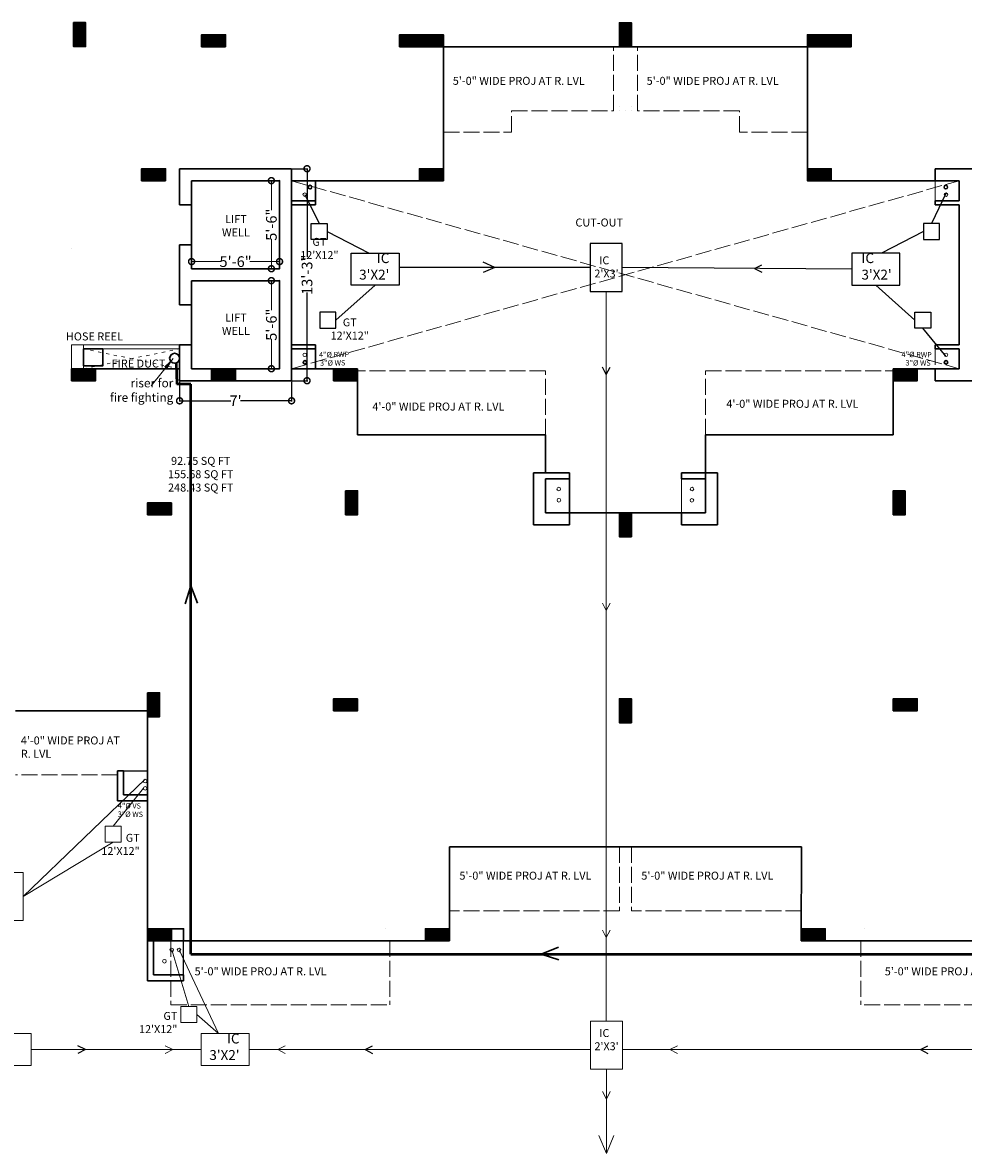
# Model space of a CAD drawing. Units: inches. Extents: x 641787 to 1283581, y -521103 to -252217.
# Drawn here: x 652395 to 653101, y -254929 to -254081 of the extents above; entities that cross this region are included whole.
import ezdxf

# ---------------------------------------------------------------- set-up
doc = ezdxf.new("R2010")
doc.units = ezdxf.units.IN
doc.header["$LTSCALE"] = 200
doc.header["$MEASUREMENT"] = 0
doc.linetypes.add('ACAD_ISO02W100', pattern=[15, 12, -3])
doc.linetypes.add('ACAD_ISO03W100', pattern=[30, 12, -18])
for name, color, linetype, lineweight in [('DIM', 118, 'Continuous', 20), ('drain', 5, 'Continuous', 30), ('fixtures', 7, 'Continuous', 13), ('lw hgt wall', 252, 'Continuous', 35), ('PARKS', 7, 'Continuous', 13), ('PLANNING', 7, 'Continuous', 35), ('Sewer', 1, 'Continuous', 25)]:
    doc.layers.add(name, color=color, linetype=linetype, lineweight=lineweight)
doc.styles.add('DETAIL', font='times.ttf', dxfattribs={"height": 8})
doc.styles.add('dim', font='times.ttf', dxfattribs={"height": 4})
doc.styles.add('OUTR', font='verdana.ttf', dxfattribs={"height": 84})
doc.styles.add('plan', font='times.ttf', dxfattribs={"height": 9})
doc.dimstyles.new('OUTER DIM', dxfattribs={"dimtxt": 132, "dimasz": 9, "dimexe": 0.5, "dimexo": 0.5, "dimgap": 0.09, "dimtad": 0, "dimdec": 1, "dimzin": 0, "dimdsep": 46, "dimlunit": 4, "dimtxsty": 'DETAIL', "dimblk": 'DOTSMALL', "dimcen": 84, "dimclrd": 256, "dimclre": 256, "dimclrt": 256, "dimadec": 0, "dimazin": 0, "dimtfac": 1, "dimtdec": 1, "dimtofl": 0, "dimtmove": 0, "dimatfit": 3, "dimfxl": 26.1175, "dimtolj": 1, "dimtzin": 0, "dimlwd": -1, "dimlwe": -1, "dimarcsym": 0})

# ---------------------------------------------------------------- blocks, each defined once
blk = doc.blocks.new('_DotSmall')
at = {"color": 0, "linetype": 'ByBlock', "const_width": 0.5}
blk.add_lwpolyline([(-0.0625, 0, 1), (0.0625, 0, 1)], format="xyb", close=True, dxfattribs=at)
blk = doc.blocks.new('*D498')
at = {"linetype": 'ByBlock', "ltscale": 0.4}
for p, q in [((652513.18, -254350.37), (652513.18, -254365.41)), ((652597.18, -254350.37), (652597.18, -254365.41)), ((652513.18, -254364.91), (652551.54, -254364.91)), ((652597.18, -254364.91), (652558.82, -254364.91))]:
    blk.add_line(p, q, dxfattribs=at)
at = {"layer": 'Defpoints', "color": 0, "linetype": 'ByBlock', "ltscale": 0.4}
for p in [(652513.18, -254349.87), (652597.18, -254349.87), (652597.18, -254364.91)]:
    blk.add_point(p, dxfattribs=at)
at = {"linetype": 'ByBlock', "ltscale": 0.4, "xscale": 9, "yscale": 9, "zscale": 9, "rotation": 180}
blk.add_blockref('_DotSmall', (652513.18, -254364.91), dxfattribs=at)
at = {"linetype": 'ByBlock', "ltscale": 0.4, "xscale": 9, "yscale": 9, "zscale": 9}
blk.add_blockref('_DotSmall', (652597.18, -254364.91), dxfattribs=at)
at = {"linetype": 'ByBlock', "lineweight": 35, "ltscale": 0.4, "insert": (652555.18, -254364.91), "char_height": 8, "attachment_point": 5, "style": 'DETAIL'}
blk.add_mtext("\\A1;7'", dxfattribs=at)
blk = doc.blocks.new('*D499')
at = {"linetype": 'ByBlock', "ltscale": 0.4}
for p, q in [((652597.68, -254190.87), (652609.3, -254190.87)), ((652608.8, -254190.87), (652608.8, -254257.07)), ((652608.8, -254349.87), (652608.8, -254283.68)), ((652597.68, -254349.87), (652609.3, -254349.87))]:
    blk.add_line(p, q, dxfattribs=at)
at = {"layer": 'Defpoints', "color": 0, "linetype": 'ByBlock', "ltscale": 0.4}
for p in [(652597.18, -254190.87), (652597.18, -254349.87), (652608.8, -254349.87)]:
    blk.add_point(p, dxfattribs=at)
at = {"linetype": 'ByBlock', "ltscale": 0.4, "xscale": 9, "yscale": 9, "zscale": 9}
for p, rotation in [((652608.8, -254190.87), 90), ((652608.8, -254349.87), 270)]:
    blk.add_blockref('_DotSmall', p, dxfattribs=dict(at, rotation=rotation))
at = {"linetype": 'ByBlock', "lineweight": 35, "ltscale": 0.4, "insert": (652608.8, -254270.37), "char_height": 8, "attachment_point": 5, "rotation": 90, "style": 'DETAIL'}
blk.add_mtext('\\A1;13\'-3"', dxfattribs=at)
blk = doc.blocks.new('*D513')
at = {"layer": 'Defpoints', "color": 0, "linetype": 'ByBlock', "ltscale": 0.4}
for p in [(652522.18, -254265.87), (652588.18, -254260.52), (652588.18, -254265.87)]:
    blk.add_point(p, dxfattribs=at)
at = {"layer": 'DIM', "linetype": 'ByBlock', "ltscale": 0.4}
for p, q in [((652522.18, -254265.37), (652522.18, -254260.02)), ((652588.18, -254265.37), (652588.18, -254260.02)), ((652522.18, -254260.52), (652544.42, -254260.52)), ((652588.18, -254260.52), (652565.94, -254260.52))]:
    blk.add_line(p, q, dxfattribs=at)
at = {"layer": 'DIM', "linetype": 'ByBlock', "ltscale": 0.4, "xscale": 9, "yscale": 9, "zscale": 9, "rotation": 180}
blk.add_blockref('_DotSmall', (652522.18, -254260.52), dxfattribs=at)
at = {"layer": 'DIM', "linetype": 'ByBlock', "ltscale": 0.4, "xscale": 9, "yscale": 9, "zscale": 9}
blk.add_blockref('_DotSmall', (652588.18, -254260.52), dxfattribs=at)
at = {"layer": 'DIM', "linetype": 'ByBlock', "lineweight": 35, "ltscale": 0.4, "insert": (652555.18, -254260.52), "char_height": 8, "attachment_point": 5, "style": 'DETAIL'}
blk.add_mtext('\\A1;5\'-6"', dxfattribs=at)
blk = doc.blocks.new('*D446')
at = {"layer": 'Defpoints', "color": 0}
for p in [(652582.05, -254199.8), (652588.18, -254199.8), (652588.18, -254265.87)]:
    blk.add_point(p, dxfattribs=at)
at = {"layer": 'fixtures'}
for p, q in [((652587.68, -254199.8), (652581.55, -254199.8)), ((652582.05, -254199.8), (652582.05, -254222.07)), ((652582.05, -254265.87), (652582.05, -254243.6)), ((652587.68, -254265.87), (652581.55, -254265.87))]:
    blk.add_line(p, q, dxfattribs=at)
at = {"layer": 'fixtures', "xscale": 9, "yscale": 9, "zscale": 9}
for p, rotation in [((652582.05, -254199.8), 90), ((652582.05, -254265.87), 270)]:
    blk.add_blockref('_DotSmall', p, dxfattribs=dict(at, rotation=rotation))
at = {"layer": 'fixtures', "lineweight": 30, "insert": (652582.05, -254232.84), "char_height": 8, "attachment_point": 5, "rotation": 90, "style": 'DETAIL'}
blk.add_mtext('\\A1;5\'-6"', dxfattribs=at)
blk = doc.blocks.new('*D453')
at = {"layer": 'Defpoints', "color": 0, "linetype": 'ByBlock', "ltscale": 0.4}
for p in [(652582.05, -254274.8), (652588.18, -254274.8), (652588.18, -254340.87)]:
    blk.add_point(p, dxfattribs=at)
at = {"layer": 'DIM', "linetype": 'ByBlock', "ltscale": 0.4}
for p, q in [((652587.68, -254274.8), (652581.55, -254274.8)), ((652582.05, -254274.8), (652582.05, -254297.07)), ((652582.05, -254340.87), (652582.05, -254318.6)), ((652587.68, -254340.87), (652581.55, -254340.87))]:
    blk.add_line(p, q, dxfattribs=at)
at = {"layer": 'DIM', "linetype": 'ByBlock', "ltscale": 0.4, "xscale": 9, "yscale": 9, "zscale": 9}
for p, rotation in [((652582.05, -254274.8), 90), ((652582.05, -254340.87), 270)]:
    blk.add_blockref('_DotSmall', p, dxfattribs=dict(at, rotation=rotation))
at = {"layer": 'DIM', "linetype": 'ByBlock', "lineweight": 35, "ltscale": 0.4, "insert": (652582.05, -254307.84), "char_height": 8, "attachment_point": 5, "rotation": 90, "style": 'DETAIL'}
blk.add_mtext('\\A1;5\'-6"', dxfattribs=at)

msp = doc.modelspace()

# ---------------------------------------------------------------- hatches: boundary and pattern name
at = {"layer": 'PARKS', "lineweight": 30}
h = msp.add_hatch(dxfattribs=at)
h.set_pattern_fill('ANSI31', color=6, scale=5, style=0)
h.set_pattern_definition([(225, (3176983.1972, -1308238.9671), (0.44194173824, -0.44194173824), [])])
h.paths.add_polyline_path([(652442.68, -254099.29), (652433.68, -254099.29), (652433.68, -254081.29), (652442.68, -254081.29)])
h = msp.add_hatch(dxfattribs=at)
h.set_pattern_fill('ANSI31', color=6, scale=5, style=0)
h.set_pattern_definition([(225, (3176983.19746, -1308238.9671), (0.44194173824, -0.44194173824), [])])
h.paths.add_polyline_path([(652442.68, -254099.29), (652433.68, -254099.29), (652433.68, -254081.29), (652442.68, -254081.29)])
h = msp.add_hatch(dxfattribs=at)
h.set_pattern_fill('ANSI31', color=6, scale=5, style=0)
h.set_pattern_definition([(225, (3177392.69757, -1308239.0547), (0.44194173824, -0.44194173824), [])])
h.paths.add_polyline_path([(652852.18, -254099.37), (652843.18, -254099.37), (652843.18, -254081.37), (652852.18, -254081.37)])
h = msp.add_hatch(dxfattribs=at)
h.set_pattern_fill('ANSI31', color=6, scale=5, angle=-90, style=0)
h.set_pattern_definition([(45, (1706687.3563, -2778639.891), (0.44194173824, -0.44194173824), [])])
h.paths.add_polyline_path([(652547.68, -254099.37), (652547.68, -254090.37), (652529.68, -254090.37), (652529.68, -254099.37)])
h = msp.add_hatch(dxfattribs=at)
h.set_pattern_fill('ANSI31', color=6, scale=5, angle=-90, style=0)
h.set_pattern_definition([(45, (1706850.8611, -2778639.89067), (0.44194173824, -0.44194173824), [])])
h.paths.add_polyline_path([(652711.18, -254099.37), (652711.18, -254090.37), (652678.18, -254090.37), (652678.18, -254099.37)])
h = msp.add_hatch(dxfattribs=at)
h.set_pattern_fill('ANSI31', color=6, scale=5, angle=-90, style=0)
h.set_pattern_definition([(135, (-401155.5005, -2778639.89067), (-0.44194173824, -0.44194173824), [])])
h.paths.add_polyline_path([(652984.18, -254099.37), (652984.18, -254090.37), (653017.18, -254090.37), (653017.18, -254099.37)])
h = msp.add_hatch(dxfattribs=at)
h.set_pattern_fill('ANSI31', color=6, scale=5, angle=-90, style=0)
h.set_pattern_definition([(45, (1706642.3611, -2778740.391), (0.44194173824, -0.44194173824), [])])
h.paths.add_polyline_path([(652502.68, -254199.87), (652502.68, -254190.87), (652484.68, -254190.87), (652484.68, -254199.87)])
h = msp.add_hatch(dxfattribs=at)
h.set_pattern_fill('ANSI31', color=6, scale=5, angle=-90, style=0)
h.set_pattern_definition([(45, (1706642.3611, -2778740.391), (0.44194173824, -0.44194173824), [])])
h.paths.add_polyline_path([(652502.68, -254199.87), (652502.68, -254190.87), (652484.68, -254190.87), (652484.68, -254199.87)])
h = msp.add_hatch(dxfattribs=at)
h.set_pattern_fill('ANSI31', color=6, scale=5, angle=-90, style=0)
h.set_pattern_definition([(45, (1706850.8611, -2778740.3907), (0.44194173824, -0.44194173824), [])])
h.paths.add_polyline_path([(652711.18, -254199.87), (652711.18, -254190.87), (652693.18, -254190.87), (652693.18, -254199.87)])
h = msp.add_hatch(dxfattribs=at)
h.set_pattern_fill('ANSI31', color=6, scale=5, angle=-90, style=0)
h.set_pattern_definition([(135, (-401155.50046, -2778740.3907), (-0.44194173824, -0.44194173824), [])])
h.paths.add_polyline_path([(652984.18, -254199.87), (652984.18, -254190.87), (653002.18, -254190.87), (653002.18, -254199.87)])
h = msp.add_hatch(dxfattribs=at)
h.set_pattern_fill('ANSI31', color=6, scale=5, angle=-90, style=0)
h.set_pattern_definition([(315, (1706589.86055, 2270199.6443), (0.44194173824, 0.44194173824), [])])
h.paths.add_polyline_path([(652450.18, -254340.87), (652450.18, -254349.87), (652432.18, -254349.87), (652432.18, -254340.87)])
h = msp.add_hatch(dxfattribs=at)
h.set_pattern_fill('ANSI31', color=6, scale=5, angle=-90, style=0)
h.set_pattern_definition([(315, (1706694.8607, 2270199.6443), (0.44194173824, 0.44194173824), [])])
h.paths.add_polyline_path([(652555.18, -254340.87), (652555.18, -254349.87), (652537.18, -254349.87), (652537.18, -254340.87)])
h = msp.add_hatch(dxfattribs=at)
h.set_pattern_fill('ANSI31', color=6, scale=5, angle=-90, style=0)
h.set_pattern_definition([(315, (1706786.36055, 2270199.6441), (0.44194173824, 0.44194173824), [])])
h.paths.add_polyline_path([(652646.68, -254340.87), (652646.68, -254349.87), (652628.68, -254349.87), (652628.68, -254340.87)])
h = msp.add_hatch(dxfattribs=at)
h.set_pattern_fill('ANSI31', color=6, scale=5, angle=-90, style=0)
h.set_pattern_definition([(225, (-401091.00105, 2270199.6441), (-0.44194173824, 0.44194173824), [])])
h.paths.add_polyline_path([(653048.68, -254340.87), (653048.68, -254349.87), (653066.68, -254349.87), (653066.68, -254340.87)])
h = msp.add_hatch(dxfattribs=at)
h.set_pattern_fill('ANSI31', color=6, scale=5, style=0)
h.set_pattern_definition([(45, (-1871902.8375, 799707.30806), (-0.44194173824, 0.44194173824), [])])
h.paths.add_polyline_path([(652637.68, -254432.37), (652646.68, -254432.37), (652646.68, -254450.37), (652637.68, -254450.37)])
h = msp.add_hatch(dxfattribs=at)
h.set_pattern_fill('ANSI31', color=6, scale=5, style=0)
h.set_pattern_definition([(135, (3177598.197, 799707.30806), (0.44194173824, 0.44194173824), [])])
h.paths.add_polyline_path([(653057.68, -254432.37), (653048.68, -254432.37), (653048.68, -254450.37), (653057.68, -254450.37)])
h = msp.add_hatch(dxfattribs=at)
h.set_pattern_fill('ANSI31', color=6, scale=5, angle=-90, style=0)
h.set_pattern_definition([(315, (1706646.8557, 2270099.14437), (0.44194173824, 0.44194173824), [])])
h.paths.add_polyline_path([(652507.17, -254441.37), (652507.17, -254450.37), (652489.17, -254450.37), (652489.17, -254441.37)])
h = msp.add_hatch(dxfattribs=at)
h.set_pattern_fill('ANSI31', color=6, scale=5, angle=-180, style=0)
h.set_pattern_definition([(225, (3177392.6964, -1308606.62536), (0.44194173824, -0.44194173824), [])])
h.paths.add_polyline_path([(652852.18, -254466.94), (652843.18, -254466.94), (652843.18, -254448.94), (652852.18, -254448.94)])
h = msp.add_hatch(dxfattribs=at)
h.set_pattern_fill('ANSI31', color=6, scale=5, style=0)
h.set_pattern_definition([(45, (-1872051.3422, 799555.7989), (-0.44194173824, 0.44194173824), [])])
h.paths.add_polyline_path([(652489.17, -254583.88), (652498.17, -254583.88), (652498.17, -254601.88), (652489.17, -254601.88)])
h = msp.add_hatch(dxfattribs=at)
h.set_pattern_fill('ANSI31', color=6, scale=5, angle=-90, style=0)
h.set_pattern_definition([(315, (1706786.36055, 2269952.17864), (0.44194173824, 0.44194173824), [])])
h.paths.add_polyline_path([(652646.68, -254588.34), (652646.68, -254597.34), (652628.68, -254597.34), (652628.68, -254588.34)])
h = msp.add_hatch(dxfattribs=at)
h.set_pattern_fill('ANSI31', color=6, scale=5, angle=-180, style=0)
h.set_pattern_definition([(315, (-1871697.33694, -1308746.019), (-0.44194173824, -0.44194173824), [])])
h.paths.add_polyline_path([(652843.18, -254606.34), (652852.18, -254606.34), (652852.18, -254588.34), (652843.18, -254588.34)])
h = msp.add_hatch(dxfattribs=at)
h.set_pattern_fill('ANSI31', color=6, scale=5, angle=-90, style=0)
h.set_pattern_definition([(225, (-401091.00105, 2269952.17864), (-0.44194173824, 0.44194173824), [])])
h.paths.add_polyline_path([(653048.68, -254588.34), (653048.68, -254597.34), (653066.68, -254597.34), (653066.68, -254588.34)])
h = msp.add_hatch(dxfattribs=at)
h.set_pattern_fill('ANSI31', color=6, scale=5, angle=-90, style=0)
h.set_pattern_definition([(315, (1706646.8628, 2269779.6442), (0.44194173824, 0.44194173824), [])])
h.paths.add_polyline_path([(652507.18, -254760.87), (652507.18, -254769.87), (652489.18, -254769.87), (652489.18, -254760.87)])
h = msp.add_hatch(dxfattribs=at)
h.set_pattern_fill('ANSI31', color=6, scale=5, angle=-90, style=0)
h.set_pattern_definition([(315, (1706855.3651, 2269779.6435), (0.44194173824, 0.44194173824), [])])
h.paths.add_polyline_path([(652715.68, -254760.87), (652715.68, -254769.87), (652697.68, -254769.87), (652697.68, -254760.87)])
h = msp.add_hatch(dxfattribs=at)
h.set_pattern_fill('ANSI31', color=6, scale=5, angle=-90, style=0)
h.set_pattern_definition([(225, (-401160.0056, 2269779.6435), (-0.44194173824, 0.44194173824), [])])
h.paths.add_polyline_path([(652979.68, -254760.87), (652979.68, -254769.87), (652997.68, -254769.87), (652997.68, -254760.87)])

# ---------------------------------------------------------------- linework, layer by layer
at = {"linetype": 'ACAD_ISO02W100', "lineweight": 13, "ltscale": 0.005}
for p, q in [((652838.7, -254147.37), (652838.68, -254099.37)), ((652856.68, -254147.37), (652856.68, -254099.37)), ((652762.18, -254163.36), (652762.18, -254147.37)), ((652762.18, -254147.37), (652838.7, -254147.37)), ((652933.18, -254147.37), (652856.68, -254147.37)), ((652933.18, -254163.36), (652933.18, -254147.37)), ((652711.18, -254163.36), (652762.18, -254163.36)), ((652984.18, -254163.36), (652933.18, -254163.36)), ((652597.18, -254199.87), (653098.18, -254340.87)), ((652597.18, -254340.87), (653098.18, -254199.87)), ((653080.18, -254325.87), (653080.18, -254340.86)), ((652787.69, -254342.38), (652646.68, -254342.38)), ((652787.69, -254390.38), (652787.69, -254342.38)), ((652907.67, -254390.38), (652907.67, -254342.38)), ((652907.67, -254342.38), (653048.68, -254342.38)), ((652466.68, -254645.38), (652390.18, -254645.38)), ((652843.18, -254699.37), (652843.18, -254747.39)), ((652852.18, -254699.37), (652852.18, -254747.36)), ((652843.18, -254747.39), (652715.68, -254747.36)), ((652843.18, -254747.39), (652729.77, -254747.37)), ((652843.18, -254747.39), (652729.77, -254747.37)), ((652843.18, -254744.39), (652843.18, -254744.39)), ((652979.68, -254747.39), (652852.18, -254747.36)), ((652979.68, -254747.39), (652866.27, -254747.37)), ((652979.68, -254747.39), (652866.27, -254747.37)), ((652506.59, -254769.88), (652506.59, -254817.88)), ((652506.59, -254769.88), (652506.59, -254817.88)), ((652670.92, -254769.87), (652670.92, -254802.91)), ((652670.92, -254769.87), (652670.92, -254817.88)), ((653024.44, -254769.87), (653024.44, -254802.91)), ((653024.44, -254769.87), (653024.44, -254817.88)), ((652506.59, -254817.88), (652670.92, -254817.88)), ((653188.77, -254817.88), (653024.44, -254817.88))]:
    msp.add_line(p, q, dxfattribs=at)
at = {"color": 1, "linetype": 'ByBlock', "lineweight": 15, "ltscale": 20}
for centre in [(652607.11, -254210.31), (653088.07, -254204.63), (653088.25, -254210.31), (653088.25, -254210.31), (652607.1, -254336.1), (652607.11, -254330.43), (653088.25, -254330.43), (652797.68, -254431.11), (652897.68, -254431.11), (652797.78, -254439.51), (652897.58, -254439.52), (652507.3, -254776.78), (652512.74, -254776.78), (652501.81, -254785.23)]:
    msp.add_circle(centre, 1.34, dxfattribs=at)
at = {"layer": 'DIM', "ltscale": 0.03}
for p, q in [((652432.18, -254250.87), (652432.18, -254250.87)), ((652513.18, -254322.87), (652432.18, -254322.87)), ((652432.18, -254322.87), (652432.18, -254340.87)), ((652432.18, -254325.87), (652432.18, -254325.87)), ((652441.18, -254322.87), (652441.18, -254340.87)), ((652513.18, -254325.87), (652441.18, -254325.87))]:
    msp.add_line(p, q, dxfattribs=at)
at = {"layer": 'DIM', "linetype": 'ACAD_ISO03W100', "ltscale": 0.001}
for p, q in [((652441.18, -254340.87), (652513.18, -254325.87)), ((652513.18, -254340.87), (652441.18, -254325.87))]:
    msp.add_line(p, q, dxfattribs=at)
at = {"layer": 'DIM', "color": 5, "lineweight": 13}
for p, q in [((652889.68, -254457.95), (652889.68, -254418.95)), ((652805.68, -254448.94), (652805.68, -254421.94)), ((652889.68, -254448.95), (652889.68, -254421.95))]:
    msp.add_line(p, q, dxfattribs=at)
at = {"layer": 'drain', "ltscale": 0.03}
for centre in [(652611.07, -254204.63), (653088.07, -254204.63), (652607.24, -254336.1), (653088.26, -254336.1)]:
    msp.add_circle(centre, 1.34, dxfattribs=at)
at = {"layer": 'fixtures', "lineweight": 30}
for p, q in [((652678.18, -254090.37), (652678.18, -254099.37)), ((652711.18, -254099.37), (652711.18, -254090.37)), ((652984.18, -254099.37), (652984.18, -254090.37)), ((653017.18, -254094.87), (653017.18, -254099.37)), ((652678.18, -254099.37), (652711.18, -254099.37)), ((652711.18, -254099.37), (652852.18, -254099.37)), ((652711.18, -254099.37), (652711.18, -254199.87)), ((652984.18, -254099.37), (652843.18, -254099.37)), ((652984.18, -254099.37), (652984.18, -254199.87)), ((653017.18, -254099.37), (652984.18, -254099.37)), ((652513.18, -254190.87), (652513.18, -254217.87)), ((652513.18, -254190.87), (652597.18, -254190.87)), ((652597.18, -254190.87), (652597.18, -254349.87)), ((652993.18, -254190.87), (652984.18, -254190.87)), ((653192.68, -254190.87), (653080.18, -254190.87)), ((653080.18, -254199.87), (653080.18, -254190.87)), ((652588.18, -254199.87), (652522.18, -254199.87)), ((652588.18, -254199.87), (652588.18, -254265.87)), ((652711.18, -254199.87), (652597.18, -254199.87)), ((652615.18, -254214.87), (652615.18, -254199.87)), ((653098.18, -254199.87), (652984.18, -254199.87)), ((653098.18, -254199.87), (653098.18, -254214.87)), ((652597.18, -254214.87), (652615.18, -254214.87)), ((652615.18, -254214.87), (652615.18, -254217.87)), ((653098.18, -254214.87), (653080.18, -254214.87)), ((653080.18, -254214.87), (653080.18, -254217.87)), ((652522.18, -254217.87), (652513.18, -254217.87)), ((652597.18, -254217.87), (652615.18, -254217.87)), ((653098.18, -254217.87), (653080.18, -254217.87)), ((653098.18, -254217.87), (653098.18, -254322.87)), ((652513.18, -254247.87), (652513.18, -254292.87)), ((652522.18, -254247.87), (652513.18, -254247.87)), ((652588.18, -254274.87), (652522.18, -254274.87)), ((652522.18, -254292.87), (652513.18, -254292.87)), ((652522.18, -254322.87), (652513.18, -254322.87)), ((652513.18, -254322.87), (652513.18, -254340.87)), ((652522.18, -254322.87), (652513.18, -254322.87)), ((652513.18, -254322.87), (652513.18, -254349.87)), ((652597.18, -254322.87), (652615.18, -254322.87)), ((652597.18, -254325.87), (652615.18, -254325.87)), ((652615.18, -254322.87), (652615.18, -254340.86)), ((653098.18, -254322.87), (653080.18, -254322.87)), ((653080.18, -254322.87), (653080.18, -254325.87)), ((653098.18, -254325.87), (653080.18, -254325.87)), ((653098.18, -254325.87), (653098.18, -254340.87)), ((652597.18, -254340.87), (652646.68, -254340.87)), ((653048.68, -254340.87), (653048.68, -254390.36)), ((653098.18, -254340.87), (653066.68, -254340.87)), ((653080.18, -254340.86), (653080.18, -254349.87)), ((652513.18, -254349.87), (652597.18, -254349.87)), ((652646.68, -254349.87), (652646.68, -254390.36)), ((653245.18, -254349.87), (653080.18, -254349.87)), ((652787.69, -254390.38), (652646.68, -254390.36)), ((652787.68, -254418.94), (652787.69, -254390.38)), ((652907.67, -254390.38), (653048.68, -254390.36)), ((652907.68, -254448.94), (652907.67, -254390.38)), ((652778.68, -254418.94), (652805.68, -254418.94)), ((652778.68, -254457.94), (652778.68, -254418.94)), ((652787.68, -254418.94), (652805.68, -254418.94)), ((652805.68, -254457.94), (652805.68, -254418.94)), ((652805.68, -254423.44), (652805.68, -254418.94)), ((652907.68, -254418.95), (652889.68, -254418.95)), ((652916.68, -254418.95), (652889.68, -254418.95)), ((652889.68, -254423.45), (652889.68, -254418.95)), ((652916.68, -254457.95), (652916.68, -254418.95)), ((652787.68, -254448.94), (652787.68, -254423.44)), ((652787.68, -254423.44), (652805.68, -254423.44)), ((652907.68, -254423.45), (652889.68, -254423.45)), ((652907.68, -254448.95), (652907.68, -254423.45)), ((652787.68, -254448.94), (652907.68, -254448.94)), ((652805.68, -254457.94), (652805.68, -254448.94)), ((652889.68, -254457.95), (652889.68, -254448.95)), ((652778.68, -254457.94), (652805.68, -254457.94)), ((652916.68, -254457.95), (652889.68, -254457.95)), ((652390.18, -254597.38), (652489.18, -254597.38)), ((652489.18, -254799.88), (652489.18, -254597.38)), ((652466.68, -254664.87), (652466.68, -254642.38)), ((652471.18, -254642.38), (652466.68, -254642.38)), ((652471.18, -254660.37), (652471.18, -254642.38)), ((652489.18, -254664.87), (652466.68, -254664.87)), ((652471.18, -254660.37), (652489.18, -254660.37)), ((652471.18, -254660.38), (652489.18, -254660.37)), ((652852.18, -254699.37), (652715.68, -254699.38)), ((652715.68, -254769.87), (652715.68, -254699.38)), ((652852.18, -254699.38), (652979.68, -254699.38)), ((652979.67, -254769.87), (652979.68, -254699.38)), ((652489.18, -254769.87), (652715.68, -254769.87)), ((652489.18, -254799.88), (652489.18, -254769.87)), ((652493.68, -254795.38), (652493.68, -254769.87)), ((653188.18, -254769.87), (652979.67, -254769.87)), ((652489.18, -254799.88), (652516.18, -254799.88)), ((652493.68, -254795.38), (652516.18, -254795.38)), ((652516.18, -254795.38), (652516.18, -254799.86))]:
    msp.add_line(p, q, dxfattribs=at)
at = {"layer": 'fixtures', "color": 1, "lineweight": 30}
for p, q in [((652682.68, -254090.37), (652711.18, -254090.37)), ((653012.68, -254090.37), (652984.18, -254090.37)), ((652678.18, -254094.87), (652678.18, -254099.37)), ((653017.18, -254094.87), (653017.18, -254099.37)), ((652442.68, -254099.29), (652433.68, -254099.29)), ((652433.68, -254099.29), (652442.68, -254099.29)), ((652433.68, -254099.29), (652442.68, -254099.29)), ((652442.68, -254099.29), (652433.68, -254099.29)), ((652678.18, -254099.37), (652678.18, -254099.37)), ((652711.18, -254099.37), (652711.18, -254099.37)), ((652984.18, -254099.37), (652984.18, -254099.37)), ((653017.18, -254099.37), (653017.18, -254099.37)), ((652711.18, -254199.87), (652711.18, -254190.87)), ((652984.18, -254199.87), (652984.18, -254190.87)), ((652522.18, -254199.87), (652522.18, -254217.87)), ((653098.18, -254214.87), (653080.18, -254214.87)), ((653080.18, -254214.87), (653080.18, -254217.87)), ((653098.18, -254217.87), (653080.18, -254217.87)), ((652522.18, -254247.87), (652522.18, -254265.87)), ((652588.18, -254265.87), (652522.18, -254265.87)), ((652522.18, -254274.87), (652522.18, -254292.87)), ((652588.18, -254274.87), (652588.18, -254340.87)), ((652513.18, -254322.87), (652513.18, -254340.87)), ((652513.18, -254322.87), (652513.18, -254340.87)), ((652522.18, -254322.87), (652522.18, -254340.87)), ((652522.18, -254322.87), (652522.18, -254340.87)), ((652432.18, -254340.87), (652445.28, -254340.87)), ((652432.18, -254340.87), (652445.28, -254340.87)), ((652513.18, -254340.87), (652432.18, -254340.87)), ((652588.18, -254340.87), (652522.18, -254340.87)), ((652555.18, -254340.87), (652537.18, -254340.87)), ((652544.67, -254340.87), (652544.67, -254340.87)), ((652646.68, -254340.87), (652646.68, -254349.87)), ((653048.68, -254340.87), (653048.68, -254349.87)), ((652637.68, -254349.87), (652646.68, -254349.87)), ((653057.68, -254349.87), (653048.68, -254349.87)), ((652637.68, -254432.37), (652637.68, -254445.87)), ((652646.68, -254432.37), (652646.68, -254450.37)), ((652835.68, -254448.94), (652852.18, -254448.94)), ((652521.66, -254503.78), (652517.44, -254517.17)), ((652521.66, -254503.78), (652526.72, -254516.72)), ((652667.92, -254760.87), (652667.92, -254760.87)), ((653027.44, -254760.87), (653027.44, -254760.87)), ((652667.92, -254769.87), (652667.92, -254769.87)), ((652784.43, -254779.85), (652797.37, -254774.8)), ((653027.44, -254769.87), (653027.44, -254769.87)), ((652784.43, -254779.85), (652797.82, -254784.08))]:
    msp.add_line(p, q, dxfattribs=at)
at = {"layer": 'fixtures', "lineweight": 25}
for p, q in [((652843.18, -254144.37), (652843.18, -254144.37)), ((652852.18, -254144.37), (652852.18, -254144.37)), ((652471.18, -254642.38), (652489.18, -254642.37)), ((652516.18, -254795.38), (652516.18, -254769.88))]:
    msp.add_line(p, q, dxfattribs=at)
at = {"layer": 'fixtures', "color": 1, "lineweight": 50}
for p, q in [((652510.66, -254336.6), (652511.05, -254352.34)), ((652521.66, -254352.36), (652511.05, -254352.34)), ((652521.66, -254779.85), (652521.66, -254352.36)), ((652521.66, -254779.85), (653775.03, -254779.85))]:
    msp.add_line(p, q, dxfattribs=at)
at = {"layer": 'fixtures', "lineweight": 30}
for points in [[(652433.68, -254099.29), (652442.68, -254099.29), (652442.68, -254081.29), (652433.68, -254081.29)], [(652852.18, -254099.37), (652843.18, -254099.37), (652843.18, -254081.37), (652852.18, -254081.37)], [(652547.68, -254099.37), (652547.68, -254090.37), (652529.68, -254090.37), (652529.68, -254099.37)], [(652711.18, -254099.37), (652711.18, -254090.37), (652678.18, -254090.37), (652678.18, -254099.37)], [(652984.18, -254099.37), (652984.18, -254090.37), (653017.18, -254090.37), (653017.18, -254099.37)], [(652711.18, -254199.87), (652711.18, -254190.87), (652693.18, -254190.87), (652693.18, -254199.87)], [(652984.18, -254199.87), (652984.18, -254190.87), (653002.18, -254190.87), (653002.18, -254199.87)], [(652522.18, -254199.87), (652588.18, -254199.8), (652588.18, -254265.87), (652522.18, -254265.87)], [(652522.18, -254274.87), (652588.18, -254274.8), (652588.18, -254340.87), (652522.18, -254340.87)], [(652450.18, -254340.87), (652450.18, -254349.87), (652432.18, -254349.87), (652432.18, -254340.87)], [(652555.18, -254340.87), (652555.18, -254349.87), (652537.18, -254349.87), (652537.18, -254340.87)], [(652646.68, -254340.87), (652646.68, -254349.87), (652628.68, -254349.87), (652628.68, -254340.87)], [(653048.68, -254340.87), (653048.68, -254349.87), (653066.68, -254349.87), (653066.68, -254340.87)], [(652637.68, -254432.37), (652646.68, -254432.37), (652646.68, -254450.37), (652637.68, -254450.37)], [(653057.68, -254432.37), (653048.68, -254432.37), (653048.68, -254450.37), (653057.68, -254450.37)], [(652507.17, -254441.37), (652507.17, -254450.37), (652489.17, -254450.37), (652489.17, -254441.37)], [(652843.18, -254466.94), (652852.18, -254466.94), (652852.18, -254448.94), (652843.18, -254448.94)], [(652489.17, -254583.88), (652498.17, -254583.88), (652498.17, -254601.88), (652489.17, -254601.88)], [(652646.68, -254588.34), (652646.68, -254597.34), (652628.68, -254597.34), (652628.68, -254588.34)], [(652843.18, -254606.34), (652852.18, -254606.34), (652852.18, -254588.34), (652843.18, -254588.34)], [(653048.68, -254588.34), (653048.68, -254597.34), (653066.68, -254597.34), (653066.68, -254588.34)], [(652507.18, -254760.87), (652507.18, -254769.87), (652489.18, -254769.87), (652489.18, -254760.87)], [(652715.68, -254760.87), (652715.68, -254769.87), (652697.68, -254769.87), (652697.68, -254760.87)], [(652979.68, -254760.87), (652979.68, -254769.87), (652997.68, -254769.87), (652997.68, -254760.87)]]:
    msp.add_lwpolyline(points, close=True, dxfattribs=at)
at = {"layer": 'fixtures', "color": 1, "lineweight": 30}
for points in [[(652502.68, -254199.87), (652502.68, -254190.87), (652484.68, -254190.87), (652484.68, -254199.87)], [(652455.54, -254325.87), (652441.18, -254325.87), (652441.18, -254338.71), (652455.54, -254338.71)]]:
    msp.add_lwpolyline(points, close=True, dxfattribs=at)
at = {"layer": 'fixtures', "lineweight": 30}
msp.add_lwpolyline([(652516.18, -254769.87), (652516.18, -254760.87), (652507.18, -254760.87)], dxfattribs=at)
at = {"layer": 'fixtures', "color": 1, "lineweight": 30}
msp.add_circle((652509.46, -254333.05), 3.75, dxfattribs=at)
at = {"layer": 'lw hgt wall', "color": 5, "linetype": 'ACAD_ISO03W100', "lineweight": 35}
for p, q in [((652843.18, -254147.37), (652843.18, -254147.37)), ((652847.68, -254147.37), (652847.68, -254147.37)), ((652852.18, -254147.37), (652852.18, -254147.37))]:
    msp.add_line(p, q, dxfattribs=at)
at = {"layer": 'PARKS', "color": 6, "lineweight": 30}
msp.add_line((652834.18, -254699.36), (652834.18, -254699.36), dxfattribs=at)
for points in [[(652433.68, -254099.29), (652442.68, -254099.29), (652442.68, -254081.29), (652433.68, -254081.29)], [(652442.68, -254099.29), (652433.68, -254099.29), (652433.68, -254081.29), (652442.68, -254081.29)], [(652442.68, -254099.29), (652433.68, -254099.29), (652433.68, -254081.29), (652442.68, -254081.29)], [(652843.18, -254099.37), (652852.18, -254099.37), (652852.18, -254081.37), (652843.18, -254081.37)], [(652502.68, -254199.87), (652502.68, -254190.87), (652484.68, -254190.87), (652484.68, -254199.87)], [(652852.18, -254466.94), (652843.18, -254466.94), (652843.18, -254448.94), (652852.18, -254448.94)], [(652852.18, -254606.34), (652843.18, -254606.34), (652843.18, -254588.34), (652852.18, -254588.34)]]:
    msp.add_lwpolyline(points, close=True, dxfattribs=at)
at = {"layer": 'PLANNING', "linetype": 'ByBlock', "lineweight": 13}
msp.add_line((653080.18, -254214.87), (653080.18, -254199.87), dxfattribs=at)
msp.add_line((653080.18, -254214.87), (653080.18, -254199.87), dxfattribs=at)
at = {"layer": 'Sewer', "ltscale": 0.03}
for p, q in [((653088.23, -254208.97), (653077.39, -254231.87)), ((652607.11, -254210.31), (652617.98, -254231.87)), ((652623.98, -254237.87), (652655.46, -254254.25)), ((653071.39, -254237.87), (653039.9, -254254.25)), ((652821.32, -254264.9), (652677.87, -254264.9)), ((653017.49, -254266.25), (652845.32, -254264.9)), ((652630.44, -254304.53), (652659.87, -254278.25)), ((653064.92, -254304.53), (653035.49, -254278.25)), ((653088.33, -254331.79), (653070.92, -254310.53))]:
    msp.add_line(p, q, dxfattribs=at)
at = {"layer": 'Sewer', "linetype": 'ByBlock', "ltscale": 0.4}
for p, q in [((652749.6, -254264.9), (652740.9, -254268.7)), ((652749.6, -254264.9), (652740.91, -254261.07)), ((652944.44, -254265.68), (652950.11, -254262.86)), ((652944.44, -254265.68), (652950.11, -254268.5)), ((652833.31, -254345.26), (652830.49, -254339.59)), ((652833.31, -254345.26), (652836.13, -254339.59)), ((652442.62, -254851.56), (652436.95, -254848.74)), ((652442.62, -254851.56), (652436.95, -254854.38)), ((652652.32, -254851.56), (652657.99, -254848.74)), ((652652.32, -254851.56), (652657.99, -254854.38)), ((653069, -254851.56), (653074.67, -254848.75)), ((653069, -254851.56), (653074.67, -254854.38))]:
    msp.add_line(p, q, dxfattribs=at)
at = {"layer": 'Sewer', "color": 1, "lineweight": 20, "ltscale": 20}
for p, q in [((652833.31, -254282.9), (652833.31, -254830.26)), ((652833.31, -254522.26), (652830.49, -254516.59)), ((652833.31, -254522.26), (652836.13, -254516.59)), ((652487.35, -254648.81), (652395.87, -254736.71)), ((652486, -254655.55), (652463.37, -254683.99)), ((652463.37, -254695.99), (652395.87, -254736.71)), ((652833.31, -254767.56), (652830.49, -254761.89)), ((652833.31, -254767.56), (652836.13, -254761.89)), ((652507.3, -254776.78), (652520.13, -254819.08)), ((652512.74, -254776.78), (652542.35, -254839.56)), ((652526.13, -254825.08), (652542.35, -254839.56)), ((652401.87, -254851.56), (652529.47, -254851.56)), ((652508.13, -254851.56), (652502.46, -254848.74)), ((652508.13, -254851.56), (652502.46, -254854.38)), ((652565.47, -254851.56), (652821.38, -254851.56)), ((652586.81, -254851.56), (652592.48, -254848.74)), ((652586.81, -254851.56), (652592.48, -254854.38)), ((653146.7, -254851.56), (652845.38, -254851.56)), ((652880.97, -254851.56), (652886.64, -254848.75)), ((652880.97, -254851.56), (652886.64, -254854.38)), ((652833.38, -254866.24), (652833.38, -254929.36)), ((652833.38, -254888.68), (652830.56, -254883.01)), ((652833.38, -254888.68), (652836.2, -254883.01)), ((652833.38, -254929.36), (652827.84, -254915.85)), ((652833.38, -254929.36), (652838.93, -254915.85))]:
    msp.add_line(p, q, dxfattribs=at)
at = {"layer": 'Sewer', "ltscale": 0.03}
for points in [[(652611.98, -254231.87), (652623.98, -254231.87), (652623.98, -254243.87), (652611.98, -254243.87)], [(653083.39, -254231.87), (653071.39, -254231.87), (653071.39, -254243.87), (653083.39, -254243.87)], [(652821.31, -254246.9), (652821.31, -254282.9), (652845.31, -254282.9), (652845.31, -254246.9)], [(652641.87, -254254.25), (652677.87, -254254.25), (652677.87, -254278.25), (652641.87, -254278.25)], [(653053.49, -254254.25), (653017.49, -254254.25), (653017.49, -254278.25), (653053.49, -254278.25)], [(652618.44, -254310.53), (652630.44, -254310.53), (652630.44, -254298.53), (652618.44, -254298.53)], [(653076.92, -254310.53), (653064.92, -254310.53), (653064.92, -254298.53), (653076.92, -254298.53)]]:
    msp.add_lwpolyline(points, close=True, dxfattribs=at)
at = {"layer": 'Sewer', "color": 1, "lineweight": 20, "ltscale": 20}
for points in [[(652457.37, -254683.99), (652469.37, -254683.99), (652469.37, -254695.99), (652457.37, -254695.99)], [(652371.87, -254718.71), (652371.87, -254754.71), (652395.87, -254754.71), (652395.87, -254718.71)], [(652514.13, -254819.08), (652526.13, -254819.08), (652526.13, -254831.08), (652514.13, -254831.08)], [(652821.38, -254830.24), (652821.38, -254866.24), (652845.38, -254866.24), (652845.38, -254830.24)], [(652821.38, -254830.24), (652821.38, -254866.24), (652845.38, -254866.24), (652845.38, -254830.24)], [(652401.87, -254839.56), (652365.87, -254839.56), (652365.87, -254863.56), (652401.87, -254863.56)], [(652529.47, -254839.56), (652565.47, -254839.56), (652565.47, -254863.56), (652529.47, -254863.56)]]:
    msp.add_lwpolyline(points, close=True, dxfattribs=at)
for centre in [(652487.35, -254650.15), (652487.34, -254655.55)]:
    msp.add_circle(centre, 1.34, dxfattribs=at)

# ---------------------------------------------------------------- texts
at = {"color": 0, "linetype": 'ACAD_ISO03W100', "lineweight": 30, "style": 'OUTR'}
for s, p in [('5\'-0" WIDE PROJ AT R. LVL', (652718.15, -254127.95)), ('5\'-0" WIDE PROJ AT R. LVL', (652863.62, -254127.95)), ('4\'-0" WIDE PROJ AT R. LVL', (652657.84, -254372.24)), ('4\'-0" WIDE PROJ AT R. LVL', (652923.39, -254370.18)), ('5\'-0" WIDE PROJ AT R. LVL', (652723.13, -254724.07)), ('5\'-0" WIDE PROJ AT R. LVL', (652859.63, -254724.08)), ('5\'-0" WIDE PROJ AT R. LVL', (652524.43, -254795.83)), ('5\'-0" WIDE PROJ AT R. LVL', (653042.28, -254795.83))]:
    msp.add_text(s, height=6, dxfattribs=at).set_placement(p)
at = {"color": 0, "linetype": 'ACAD_ISO03W100', "lineweight": 30, "char_height": 6, "width": 480.3957, "attachment_point": 2, "style": 'OUTR'}
for s, insert in [('{\\fVerdana|b1|i0|c0|p34;LIFT\\PWELL}', (652555.43, -254225.67)), ('LIFT\\PWELL', (652555.43, -254225.67)), ('{\\fVerdana|b1|i0|c0|p34;CUT-OUT}', (652828.04, -254228.21)), ('{\\fVerdana|b1|i0|c0|p34;LIFT\\PWELL}', (652555.43, -254299.48)), ('HOSE REEL', (652449.29, -254313.64)), ('FIRE DUCT', (652482.37, -254333.97)), ('{\\fVerdana|b1|i0|c0|p34;92.75 SQ FT\\P155.68 SQ FT\\P248.43 SQ FT}', (652529.02, -254406.98))]:
    msp.add_mtext(s, dxfattribs=dict(at, insert=insert))
at = {"color": 1, "linetype": 'ByBlock', "lineweight": 15, "ltscale": 20, "char_height": 4, "width": 144.106, "style": 'plan'}
for s, insert, attachment_point, rotation in [('4"%%C RWP', (653077.58, -254328.34), 3, 359.40673), ('4"%%C RWP', (652617.78, -254328.34), 1, 0.59327), ('3"%%C WS', (652618.58, -254334.6), 1, 0.59327), ('3"%%C WS', (653076.78, -254334.6), 3, 359.40673)]:
    msp.add_mtext(s, dxfattribs=dict(at, insert=insert, attachment_point=attachment_point, rotation=rotation))
at = {"color": 0, "linetype": 'ByBlock', "lineweight": 13, "ltscale": 0.4, "insert": (652394.03, -254616.66), "char_height": 6, "width": 113.2263, "attachment_point": 1, "style": 'OUTR'}
msp.add_mtext('4\'-0" WIDE PROJ AT \\P        R. LVL', dxfattribs=at)
at = {"layer": 'Sewer', "lineweight": 20, "ltscale": 20, "style": 'dim'}
for s, insert, char_height, width, attachment_point in [('GT\\P12\'X12"', (652618.08, -254260.44), 5.935, 37.7004, 8), ("IC\\P3'X2'", (652670.57, -254276.31), 7.419, 37.7004, 9), ("  IC\\P2'X3'", (652824.42, -254274.3), 5.935, 30.1603, 7), ("IC\\P3'X2'", (653024.79, -254276.31), 7.419, 37.7004, 7), ('GT\\P12\'X12"', (652640.85, -254320.82), 5.935, 37.7004, 8)]:
    msp.add_mtext(s, dxfattribs=dict(at, insert=insert, char_height=char_height, width=width, attachment_point=attachment_point))
at = {"layer": 'Sewer', "color": 0, "lineweight": -3, "ltscale": 0.5, "insert": (652508.46, -254348.34), "char_height": 6.5, "attachment_point": 3, "style": 'OUTR'}
msp.add_mtext('{\\fTimes New Roman|b0|i0|c0|p18;riser for \\Pfire fighting}', dxfattribs=at)
at = {"layer": 'Sewer', "color": 1, "lineweight": 20, "ltscale": 20, "char_height": 4, "width": 144.106, "attachment_point": 7, "rotation": 359.40673, "style": 'plan'}
for s, insert in [('4"%%C VS', (652466.85, -254671.81)), ('3"%%C WS', (652466.77, -254678.16))]:
    msp.add_mtext(s, dxfattribs=dict(at, insert=insert))
at = {"layer": 'Sewer', "color": 1, "lineweight": 20, "ltscale": 20, "style": 'dim'}
for s, insert, char_height, width, attachment_point in [('GT\\P12\'X12"', (652483.22, -254707.39), 5.935, 30.1603, 9), ('GT\\P12\'X12"', (652511.49, -254840.97), 5.935, 30.1603, 9), ("  IC\\P2'X3'", (652824.49, -254853.82), 5.935, 30.1603, 7), ("IC\\P3'X2'", (652558.17, -254861.62), 7.419, 37.7004, 9)]:
    msp.add_mtext(s, dxfattribs=dict(at, insert=insert, char_height=char_height, width=width, attachment_point=attachment_point))

# ---------------------------------------------------------------- dimensions: what is measured, and where the dimension line sits
at = {"color": 135, "linetype": 'ByBlock', "lineweight": 35, "ltscale": 0.4, "true_color": 0x50a8af}
dim = msp.add_linear_dim(base=(652608.8, -254349.87), p1=(652597.18, -254190.87), p2=(652597.18, -254349.87), angle=90, dimstyle='OUTER DIM', dxfattribs=at)
dim.commit()
dim.dimension.update_dxf_attribs({"geometry": '*D499', "text_midpoint": (652608.8, -254270.37)})
dim = msp.add_linear_dim(base=(652597.18, -254364.91), p1=(652513.18, -254349.87), p2=(652597.18, -254349.87), dimstyle='OUTER DIM', dxfattribs=at)
dim.commit()
dim.dimension.update_dxf_attribs({"geometry": '*D498', "text_midpoint": (652555.18, -254364.91)})
at = {"layer": 'DIM', "color": 135, "linetype": 'ByBlock', "lineweight": 35, "ltscale": 0.4, "true_color": 0x50a8af}
dim = msp.add_linear_dim(base=(652588.18, -254260.52), p1=(652522.18, -254265.87), p2=(652588.18, -254265.87), dimstyle='OUTER DIM', dxfattribs=at)
dim.commit()
dim.dimension.update_dxf_attribs({"geometry": '*D513', "text_midpoint": (652555.18, -254260.52)})
dim = msp.add_linear_dim(base=(652582.05, -254274.8), p1=(652588.18, -254340.87), p2=(652588.18, -254274.8), angle=90, dimstyle='OUTER DIM', dxfattribs=at)
dim.commit()
dim.dimension.update_dxf_attribs({"geometry": '*D453', "text_midpoint": (652582.05, -254307.84)})
at = {"layer": 'fixtures', "lineweight": 30}
dim = msp.add_linear_dim(base=(652582.05, -254199.8), p1=(652588.18, -254265.87), p2=(652588.18, -254199.8), angle=90, dimstyle='OUTER DIM', dxfattribs=at)
dim.commit()
dim.dimension.update_dxf_attribs({"geometry": '*D446', "text_midpoint": (652582.05, -254232.84)})

# ---------------------------------------------------------------- leaders
at = {"layer": 'DIM', "ltscale": 0.03}
msp.add_leader([(652508.32, -254333.2), (652491.92, -254353.75)], dimstyle='OUTER DIM', override={"dimgap": 0.09, "dimtad": 0}, dxfattribs=at)

doc.saveas('drawing.dxf')
